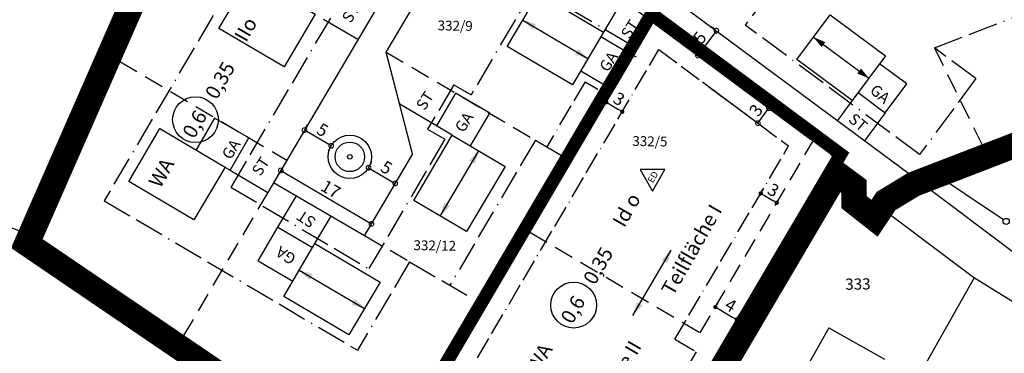
# Model space of a CAD drawing. Units: millimetres. Extents: x 26 to 2474, y -171 to 912.
# Drawn here: x 296 to 455, y 54 to 107 of the extents above; entities that cross this region are included whole.
import ezdxf

# ---------------------------------------------------------------- set-up
doc = ezdxf.new("R2010")
doc.units = ezdxf.units.MM
doc.header["$MEASUREMENT"] = 0
doc.linetypes.add('ACAD_ISO11W100', pattern=[33.5, 12, -3, 12, -3, 0.5, -3])
doc.linetypes.add('STRICHLINIE2', pattern=[9.525, 6.35, -3.175])
doc.layers.get('0').update_dxf_attribs({"linetype": 'CONTINUOUS'})
doc.layers.get('DEFPOINTS').update_dxf_attribs({"linetype": 'CONTINUOUS'})
for name, color, linetype in [('5_AENDERUNG', 240, 'CONTINUOUS'), ('AUSENANLAGE', 6, 'CONTINUOUS'), ('BAUFELD', 4, 'ACAD_ISO11W100'), ('BAULINIE', 3, 'STRICHLINIE2'), ('BEPFLANZ', 102, 'CONTINUOUS'), ('BESCHRIFT', 10, 'CONTINUOUS'), ('BESCHRIFT-DICK', 40, 'CONTINUOUS'), ('FLURSTUECK', 1, 'CONTINUOUS'), ('GELTUNGSBEREICH', 6, 'CONTINUOUS'), ('HAUS', 5, 'CONTINUOUS'), ('PFEIL', 11, 'CONTINUOUS')]:
    doc.layers.add(name, color=color, linetype=linetype)
doc.styles.add('ROMANS', font='romans.shx', dxfattribs={"height": 2})
doc.styles.get("Standard").update_dxf_attribs({"font": 'romans.shx', "height": 2})
doc.dimstyles.get("Standard").update_dxf_attribs({"dimtxt": 0.18, "dimasz": 0.18, "dimexe": 0.18, "dimexo": 0.0625, "dimgap": 0.09, "dimtad": 0, "dimtih": 1, "dimtoh": 1, "dimdec": 4, "dimzin": 0, "dimdsep": 46, "dimtxsty": 'Standard', "dimcen": 0.09, "dimadec": 0, "dimazin": 0, "dimtfac": 1, "dimtdec": 4, "dimtofl": 0, "dimtmove": 0, "dimatfit": 3, "dimfxl": 0, "dimtolj": 1, "dimtzin": 0, "dimarcsym": 0})

# ---------------------------------------------------------------- blocks, each defined once
blk = doc.blocks.new('_DOTSMALL')
at = {"color": 0, "linetype": 'ByBlock', "const_width": 0.5}
blk.add_lwpolyline([(-0.0625, 0, 1), (0.0625, 0, 1)], format="xyb", close=True, dxfattribs=at)
blk = doc.blocks.new('*D46')
at = {"color": 0, "linetype": 'ByBlock'}
for p, q in [((346.43, 87.03), (342.12, 89.57)), ((342.25, 89.79), (342.63, 90.43)), ((346.3, 86.82), (345.92, 86.17))]:
    blk.add_line(p, q, dxfattribs=at)
at = {"layer": 'DEFPOINTS', "color": 0, "linetype": 'ByBlock'}
for p in [(342.12, 89.57), (342.12, 89.57), (346.43, 87.03)]:
    blk.add_point(p, dxfattribs=at)
at = {"color": 0, "linetype": 'ByBlock', "xscale": 1.5, "yscale": 1.5, "zscale": 1.5}
for p, rotation in [((342.12, 89.57), 149.4768241628602), ((346.43, 87.03), 329.4768241628602)]:
    blk.add_blockref('_DOTSMALL', p, dxfattribs=dict(at, rotation=rotation))
at = {"color": 0, "linetype": 'ByBlock', "insert": (345.04, 89.59), "char_height": 2, "attachment_point": 5, "rotation": 329.4768, "style": 'ROMANS'}
blk.add_mtext('\\A2;5', dxfattribs=at)
blk = doc.blocks.new('*D47')
at = {"color": 0, "linetype": 'ByBlock'}
for p, q in [((352.58, 83.68), (352.97, 84.36)), ((352.47, 83.49), (356.78, 80.97)), ((356.89, 81.15), (357.29, 81.83))]:
    blk.add_line(p, q, dxfattribs=at)
at = {"layer": 'DEFPOINTS', "color": 0, "linetype": 'ByBlock'}
for p in [(352.45, 83.46), (356.77, 80.94), (356.78, 80.97)]:
    blk.add_point(p, dxfattribs=at)
at = {"color": 0, "linetype": 'ByBlock', "xscale": 1.5, "yscale": 1.5, "zscale": 1.5}
for p, rotation in [((352.47, 83.49), 149.670465889884), ((356.78, 80.97), 329.670465889884)]:
    blk.add_blockref('_DOTSMALL', p, dxfattribs=dict(at, rotation=rotation))
at = {"color": 0, "linetype": 'ByBlock', "insert": (355.38, 83.52), "char_height": 2, "attachment_point": 5, "rotation": 329.6705, "style": 'ROMANS'}
blk.add_mtext('\\A2;5', dxfattribs=at)
blk = doc.blocks.new('*D48')
at = {"color": 0, "linetype": 'ByBlock'}
for p, q in [((339.13, 84.51), (337.78, 82.2)), ((338.28, 83.06), (352.93, 74.43)), ((353.78, 75.87), (352.42, 73.57))]:
    blk.add_line(p, q, dxfattribs=at)
at = {"layer": 'DEFPOINTS', "color": 0, "linetype": 'ByBlock'}
for p in [(339.26, 84.72), (353.91, 76.09), (352.93, 74.43)]:
    blk.add_point(p, dxfattribs=at)
at = {"color": 0, "linetype": 'ByBlock', "xscale": 1.5, "yscale": 1.5, "zscale": 1.5}
for p, rotation in [((338.28, 83.06), 149.476824162868), ((352.93, 74.43), 329.4768241628681)]:
    blk.add_blockref('_DOTSMALL', p, dxfattribs=dict(at, rotation=rotation))
at = {"color": 0, "linetype": 'ByBlock', "insert": (346.37, 80.04), "char_height": 2, "attachment_point": 5, "rotation": 329.4768, "style": 'ROMANS'}
blk.add_mtext('\\A2;17', dxfattribs=at)
blk = doc.blocks.new('*D50')
at = {"color": 0, "linetype": 'ByBlock'}
for p, q in [((408.68, 105.62), (405.71, 101.6)), ((408.48, 105.76), (407.88, 106.21)), ((405.51, 101.75), (404.9, 102.2))]:
    blk.add_line(p, q, dxfattribs=at)
at = {"layer": 'DEFPOINTS', "color": 0, "linetype": 'ByBlock'}
for p in [(408.68, 105.62), (405.71, 101.6), (405.71, 101.6)]:
    blk.add_point(p, dxfattribs=at)
at = {"color": 0, "linetype": 'ByBlock', "xscale": 1.5, "yscale": 1.5, "zscale": 1.5}
for p, rotation in [((408.68, 105.62), 53.44428963193756), ((405.71, 101.6), 233.4442896319376)]:
    blk.add_blockref('_DOTSMALL', p, dxfattribs=dict(at, rotation=rotation))
at = {"color": 0, "linetype": 'ByBlock', "insert": (405.99, 104.5), "char_height": 2, "attachment_point": 5, "rotation": 53.4443, "style": 'ROMANS'}
blk.add_mtext('\\A2;5', dxfattribs=at)
blk = doc.blocks.new('_DOT')
at = {"color": 0, "linetype": 'ByBlock'}
blk.add_line((-0.5, 0), (-1, 0), dxfattribs=at)
at = {"color": 0, "linetype": 'ByBlock', "const_width": 0.5}
blk.add_lwpolyline([(-0.25, 0, 1), (0.25, 0, 1)], format="xyb", close=True, dxfattribs=at)
blk = doc.blocks.new('*D113')
at = {"layer": 'AUSENANLAGE', "color": 0, "lineweight": -2}
for p, q in [((408.46, 60.91), (409.03, 61.88)), ((409.12, 60.66), (411.36, 59.34)), ((411.9, 58.88), (412.47, 59.85))]:
    blk.add_line(p, q, dxfattribs=at)
at = {"layer": 'DEFPOINTS', "color": 0}
for p in [(408.33, 60.7), (411.96, 58.99), (411.77, 58.67)]:
    blk.add_point(p, dxfattribs=at)
at = {"layer": 'AUSENANLAGE', "color": 0, "lineweight": -2, "xscale": 0.7, "yscale": 0.7, "zscale": 0.7}
for p, rotation in [((408.52, 61.02), 149.4859924454962), ((411.96, 58.99), 329.4859924454962)]:
    blk.add_blockref('_DOT', p, dxfattribs=dict(at, rotation=rotation))
at = {"layer": 'AUSENANLAGE', "color": 0, "insert": (411, 61.3), "char_height": 2, "attachment_point": 5, "rotation": 329.486, "style": 'ROMANS'}
blk.add_mtext('\\A2;4', dxfattribs=at)
blk = doc.blocks.new('*D258')
at = {"color": 0, "linetype": 'ByBlock'}
for p, q in [((408.2, 99.75), (417.98, 92.5)), ((406.42, 97.34), (416.19, 90.09)), ((415.39, 90.69), (417.18, 93.1))]:
    blk.add_line(p, q, dxfattribs=at)
at = {"layer": 'DEFPOINTS', "color": 0, "linetype": 'ByBlock'}
for p in [(408, 99.9), (406.22, 97.49), (417.18, 93.1)]:
    blk.add_point(p, dxfattribs=at)
at = {"color": 0, "linetype": 'ByBlock', "xscale": 1.5, "yscale": 1.5, "zscale": 1.5}
for p, rotation in [((417.18, 93.1), 53.44428963193848), ((415.39, 90.69), 233.4442896319385)]:
    blk.add_blockref('_DOTSMALL', p, dxfattribs=dict(at, rotation=rotation))
at = {"color": 0, "linetype": 'ByBlock', "insert": (415.08, 92.78), "char_height": 2, "attachment_point": 5, "rotation": 53.4443, "style": 'ROMANS'}
blk.add_mtext('\\A2;3', dxfattribs=at)
blk = doc.blocks.new('*D259')
at = {"layer": 'AUSENANLAGE', "color": 0, "lineweight": -2}
for p, q in [((415.78, 79.26), (416.35, 80.22)), ((416.45, 79.01), (417.83, 78.19)), ((418.37, 77.73), (418.94, 78.7))]:
    blk.add_line(p, q, dxfattribs=at)
at = {"layer": 'DEFPOINTS', "color": 0}
for p in [(415.66, 79.04), (418.24, 77.52), (418.43, 77.84)]:
    blk.add_point(p, dxfattribs=at)
at = {"layer": 'AUSENANLAGE', "color": 0, "lineweight": -2, "xscale": 0.7, "yscale": 0.7, "zscale": 0.7}
for p, rotation in [((415.85, 79.36), 149.4859924454969), ((418.43, 77.84), 329.4859924454969)]:
    blk.add_blockref('_DOT', p, dxfattribs=dict(at, rotation=rotation))
at = {"layer": 'AUSENANLAGE', "color": 0, "insert": (417.9, 79.89), "char_height": 2, "attachment_point": 5, "rotation": 329.486, "style": 'ROMANS'}
blk.add_mtext('\\A2;3', dxfattribs=at)
blk = doc.blocks.new('*D260')
at = {"layer": 'AUSENANLAGE', "color": 0, "lineweight": -2}
for p, q in [((390.83, 93.96), (391.4, 94.93)), ((391.5, 93.71), (392.87, 92.9)), ((393.42, 92.44), (393.99, 93.41))]:
    blk.add_line(p, q, dxfattribs=at)
at = {"layer": 'DEFPOINTS', "color": 0}
for p in [(390.7, 93.75), (393.48, 92.54), (393.29, 92.22)]:
    blk.add_point(p, dxfattribs=at)
at = {"layer": 'AUSENANLAGE', "color": 0, "lineweight": -2, "xscale": 0.7, "yscale": 0.7, "zscale": 0.7}
for p, rotation in [((390.89, 94.07), 149.4859924454969), ((393.48, 92.54), 329.4859924454969)]:
    blk.add_blockref('_DOT', p, dxfattribs=dict(at, rotation=rotation))
at = {"layer": 'AUSENANLAGE', "color": 0, "insert": (392.95, 94.6), "char_height": 2, "attachment_point": 5, "rotation": 329.486, "style": 'ROMANS'}
blk.add_mtext('\\A2;3', dxfattribs=at)

msp = doc.modelspace()

# ---------------------------------------------------------------- linework, layer by layer
at = {"layer": '5_AENDERUNG', "linetype": 'STRICHLINIE2', "ltscale": 0.8, "const_width": 2}
msp.add_lwpolyline([(398.18882, 108.41816), (362.60909, 48.03578), (359.43975, 42.67449), (392.55947, 24.0949), (428.85588, 85.67955)], close=True, dxfattribs=at)
at = {"layer": '5_AENDERUNG'}
msp.add_lwpolyline([(360.82113, 43.04617), (363.47028, 47.52751), (398.48609, 106.95285), (427.60021, 85.4056), (392.195, 25.44597), (360.82113, 43.04617)], close=True, dxfattribs=at)
at = {"layer": 'AUSENANLAGE'}
for p, q in [((393.48324, 110.54005), (390.44516, 105.38718)), ((430.62763, 94.32505), (428.24521, 91.11194)), ((435.97954, 92.36459), (432.63652, 87.85593))]:
    msp.add_line(p, q, dxfattribs=at)
msp.add_lwpolyline([(400.37468, 83.19821), (396.34876, 83.22408), (398.36534, 79.73952), (400.37468, 83.19821)], close=True, dxfattribs=at)
for centre in [(324.50392, 91.24818), (385.61628, 61.33085)]:
    msp.add_circle(centre, 3.69881, dxfattribs=at)
at = {"layer": 'BAUFELD', "linetype": 'ACAD_ISO11W100', "ltscale": 0.4}
for p, q in [((347.77633, 142.66884), (309.75511, 78.18127)), ((362.95825, 135.90984), (330.20411, 80.35575)), ((443.92725, 102.82569), (514.59552, 130.10343)), ((379.24822, 112.5668), (369.04479, 95.26083)), ((379.24822, 112.5668), (395.98209, 102.70428)), ((366.243, 96.89158), (362.02017, 89.72927)), ((366.243, 96.89158), (369.04479, 95.26083)), ((362.02017, 89.72927), (364.82197, 88.09853)), ((364.82197, 88.09853), (352.50481, 67.20747)), ((379.4366, 87.94425), (365.63167, 64.5298)), ((379.4366, 87.94425), (381.26964, 86.86391)), ((330.20411, 80.35575), (352.50481, 67.20747)), ((309.75511, 78.18127), (350.68365, 54.05021)), ((359.10278, 68.32985), (350.68365, 54.05021)), ((359.10278, 68.32985), (350.68365, 54.05021)), ((359.10278, 68.32985), (365.63167, 64.5298))]:
    msp.add_line(p, q, dxfattribs=at)
at = {"layer": 'BAUFELD', "linetype": 'ACAD_ISO11W100', "ltscale": 0.3}
for p, q in [((364.96527, 44.16119), (399.3794, 102.55946)), ((387.46654, 97.37443), (381.26964, 86.86391)), ((401.96599, 55.81089), (420.35143, 87.00573)), ((401.96599, 55.81089), (405.41201, 53.77989)), ((405.41201, 53.77989), (391.05062, 29.41272))]:
    msp.add_line(p, q, dxfattribs=at)
at = {"layer": 'BAUFELD', "linetype": 'ACAD_ISO11W100', "ltscale": 0.2}
msp.add_line((387.46654, 97.37443), (391.45528, 95.02357), dxfattribs=at)
at = {"layer": 'BAUFELD', "linetype": 'ACAD_ISO11W100', "ltscale": 0.4}
for points in [[(417.30534, 111.88398), (413.33272, 106.5262)], [(441.51938, 85.62673), (413.33272, 106.5262)], [(450.60216, 97.87647), (443.92725, 102.82569)], [(450.60216, 97.87647), (441.51938, 85.62673)]]:
    msp.add_lwpolyline(points, dxfattribs=at)
at = {"layer": 'BAUFELD', "linetype": 'ACAD_ISO11W100', "ltscale": 0.3}
msp.add_lwpolyline([(399.3794, 102.55946), (420.35143, 87.00573)], dxfattribs=at)
at = {"layer": 'BAULINIE', "linetype": 'STRICHLINIE2', "ltscale": 0.5}
for p, q in [((355.33982, 102.14628), (379.4366, 87.94425)), ((443.92725, 102.82569), (451.64772, 87.1941)), ((312.27071, 100.63467), (339.26173, 84.72104)), ((406.07375, 56.87216), (424.321, 87.83253)), ((381.26964, 86.86391), (385.26002, 84.51208)), ((336.19739, 79.52362), (322.58149, 56.42979)), ((351.82864, 72.56367), (359.10278, 68.32985)), ((378.53891, 73.10049), (406.07375, 56.87216)), ((365.63167, 64.5298), (371.47764, 61.12723)), ((401.96599, 55.81089), (405.41201, 53.77989))]:
    msp.add_line(p, q, dxfattribs=at)
at = {"layer": 'BEPFLANZ'}
for radius in [2.38784, 0.37569]:
    msp.add_circle((349.44391, 85.25495), radius, dxfattribs=at)
at = {"layer": 'FLURSTUECK'}
for p, q in [((332.15636, 145.90267), (299.68625, 71.98721)), ((367.80908, 133.14001), (336.19739, 79.52362)), ((345.20417, 107.49488), (350.75828, 104.22024)), ((363.72444, 47.97225), (398.48609, 106.95285)), ((359.58227, 85.71455), (355.33982, 102.14628)), ((395.74601, 101.31898), (395.31526, 101.57285)), ((363.42493, 90.26253), (357.50723, 93.75155)), ((366.00286, 88.74261), (363.42493, 90.26253)), ((359.58227, 85.71455), (351.78009, 72.48132)), ((392.195, 25.44597), (427.53753, 85.41216)), ((330.08191, 83.12925), (336.1974, 79.52362)), ((455.09493, 75.1026), (442.86875, 83.25557)), ((432.85034, 81.47289), (432.85034, 78.93401)), ((434.78048, 79.62283), (439.72441, 82.60049)), ((439.72441, 82.60049), (464.74009, 63.79127)), ((337.13588, 81.1154), (351.82864, 72.56367)), ((433.81541, 78.17631), (434.78048, 79.62283)), ((337.82278, 73.9064), (340.81172, 78.97592)), ((432.85034, 78.93401), (433.81541, 78.17631)), ((433.81541, 78.17631), (450.25595, 65.81471)), ((343.7957, 71.24319), (346.42766, 75.70724)), ((299.68625, 71.98721), (292.47043, 74.58227)), ((299.68625, 71.98721), (334.71045, 48.1881)), ((450.3555, 65.75285), (429.37953, 28.74907)), ((450.25595, 65.81471), (461.87007, 58.59759)), ((426.86956, 57.66607), (403.99144, 17.30669)), ((426.86956, 57.66607), (435.83999, 52.58109))]:
    msp.add_line(p, q, dxfattribs=at)
for points in [[(438.40991, 183.86906), (343.46809, 150.91146, 0.643614489), (343.38363, 150.0052), (367.2323, 136.35099), (389.27437, 120.00753), (439.72441, 82.60049), (451.64772, 87.1941), (465.35099, 92.47346), (487.00383, 100.81549), (505.27703, 107.85548), (520.34208, 113.65948), (536.45739, 119.86811), (548.95811, 124.68418), (574.15564, 134.39185)], [(355.33982, 102.14628), (363.66345, 116.26393, -0.445398795), (381.14779, 119.80863), (423.90259, 88.10735)]]:
    msp.add_lwpolyline(points, format="xyb", dxfattribs=at)
msp.add_lwpolyline([(427.13365, 85.71163), (432.85034, 81.47289)], dxfattribs=at)
for centre, radius in [((349.44391, 85.25495), 3.5), ((455.51388, 74.8297), 0.5)]:
    msp.add_circle(centre, radius, dxfattribs=at)
at = {"layer": 'GELTUNGSBEREICH'}
msp.add_lwpolyline([(218.49918, 107.45639), (332.15636, 145.90267), (299.68625, 71.98721), (334.71045, 48.1881), (352.07313, 47.95365), (392.195, 25.44597), (427.53753, 85.41216), (432.85034, 81.47289), (432.85034, 78.93401), (433.81541, 78.17631), (434.78048, 79.62283), (439.72441, 82.60049), (574.15564, 134.39185), (590.73609, 85.96613), (590.75781, 85.92848), (601.70526, 92.243), (601.69748, 92.54052), (585.53933, 139.73283), (591.59919, 142.37414), (595.38972, 155.305), (591.74167, 177.98081), (603.04438, 179.70901), (597.3713, 213.63903), (605.95625, 244.50442)], dxfattribs=at)
at = {"layer": 'GELTUNGSBEREICH', "linetype": 'STRICHLINIE2', "ltscale": 2, "const_width": 4}
msp.add_lwpolyline([(216.46707, 104.65767), (328.50129, 142.55496), (297.18591, 71.26816), (334.08304, 46.19639), (351.5379, 45.96069), (392.92394, 22.74383), (428.13189, 82.48167), (430.85034, 80.46603), (430.85034, 77.96149), (434.27991, 75.26885), (436.19578, 78.14051), (440.60654, 80.79705), (466.07, 90.60717)], dxfattribs=at)
at = {"layer": 'HAUS', "linetype": 'Continuous', "ltscale": 0.4}
for p, q in [((328.72326, 83.93029), (330.08191, 83.12925)), ((334.62019, 68.47451), (337.82278, 73.9064))]:
    msp.add_line(p, q, dxfattribs=at)
for points in [[(338.81745, 99.76783), (328.28558, 105.97731), (333.31366, 114.50541), (343.84553, 108.29593)], [(379.91329, 111.59666), (390.44516, 105.38718), (385.41708, 96.85908), (374.88521, 103.06856)], [(430.62763, 94.32505), (421.69947, 100.94498), (427.05991, 108.17448), (435.98807, 101.55455)], [(324.25658, 75.07121), (313.72471, 81.28069), (318.75279, 89.80878), (329.28465, 83.5993)], [(374.53095, 83.71454), (368.32147, 73.18267), (359.79338, 78.21075), (366.00286, 88.74261)], [(349.29949, 56.50561), (338.76762, 62.71509), (343.7957, 71.24319), (354.32757, 65.03371)]]:
    msp.add_lwpolyline(points, close=True, dxfattribs=at)
for points in [[(386.74936, 99.11354), (392.03082, 95.99967), (395.27495, 101.50403), (389.9921, 104.61874)], [(431.58824, 95.6206), (435.97954, 92.36459), (439.43906, 97.03036), (435.04775, 100.28637)], [(368.93013, 87.0198), (372.04401, 92.30126), (366.53965, 95.54539), (363.42493, 90.26253)], [(330.08191, 83.12925), (333.14625, 88.32666), (327.60102, 91.5015), (324.58827, 86.39159)], [(337.82278, 73.9064), (343.42016, 70.60624)], [(334.62019, 68.47451), (340.21757, 65.17435)]]:
    msp.add_lwpolyline(points, dxfattribs=at)
at = {"layer": 'PFEIL'}
for p, q in [((377.3992, 107.33264), (387.93112, 101.12313)), ((424.37962, 104.55972), (433.30782, 97.93976)), ((364.05744, 75.69663), (370.26696, 86.22854)), ((395.17976, 59.65028), (401.38927, 70.1822)), ((341.28158, 66.97912), (351.8135, 60.76961))]:
    msp.add_line(p, q, dxfattribs=at)
for points in [[(377.3992, 107.33264), (379.01499, 105.74151), (379.57367, 106.68907)], [(424.37962, 104.55972), (425.68837, 102.96688), (426.28398, 103.77015)], [(387.99632, 101.09536), (385.82185, 101.73893), (386.38053, 102.68649)], [(433.36411, 97.90842), (431.45975, 98.69799), (432.05536, 99.50127)], [(370.29472, 86.29375), (369.65116, 84.11928), (368.70359, 84.67796)], [(364.05744, 75.69663), (365.64858, 77.31242), (364.70101, 77.8711)], [(401.41704, 70.24741), (400.77347, 68.07294), (399.82591, 68.63161)], [(341.28158, 66.97912), (342.89737, 65.38799), (343.45605, 66.33555)], [(351.8787, 60.74184), (349.70423, 61.38541), (350.26291, 62.33297)], [(395.17976, 59.65028), (396.77089, 61.26608), (395.82333, 61.82475)]]:
    msp.add_solid(points, dxfattribs=at)

# ---------------------------------------------------------------- texts
at = {"layer": 'AUSENANLAGE'}
for s, height, rotation, p in [('332/9', 1.592525, 358.9688776, (363.61985, 105.67245)), ('332/5', 1.592525, 358.9688776, (395.08628, 87.02426)), ('ED', 1.061683, 60.1951132, (398.42218, 80.9243)), ('332/12', 1.592525, 358.9688776, (359.71705, 70.20432))]:
    msp.add_text(s, height=height, rotation=rotation, dxfattribs=at).set_placement(p)
at = {"layer": 'BESCHRIFT'}
for s, rotation, p in [('ST', 56.9544299, (349.54975, 106.70247)), ('ST', 56.9544299, (394.63249, 104.15219)), ('GA', 56.9544299, (391.13908, 98.80143)), ('ST', 56.9544299, (361.5323, 92.60277)), ('GA', 320.2790796, (433.33718, 95.73974)), ('GA', 56.9544299, (367.80354, 89.02189)), ('ST', 320.2790796, (429.87463, 91.08009)), ('GA', 56.9544299, (330.13805, 84.66026)), ('ST', 56.9544299, (334.98888, 82.00584)), ('ST', 146.9544299, (344.12804, 75.15565)), ('GA', 146.9544299, (340.92159, 69.22578)), ('333', 0.7822843, (429.52294, 63.80206))]:
    msp.add_text(s, height=1.8, rotation=rotation, dxfattribs=at).set_placement(p)
at = {"layer": 'BESCHRIFT-DICK'}
for s, p in [('IIo', (332.68478, 103.61267)), ('0,35', (327.93809, 94.33737)), ('0,6', (324.28169, 88.03559)), ('WA', (318.82337, 80.04932)), ('Id o', (393.79714, 73.69535)), ('Teilfläche I', (401.68385, 62.67655)), ('0,35', (389.05045, 64.42005)), ('0,6', (385.39405, 58.11827)), ('WA', (379.93572, 50.132)), ('Teilfläche II', (388.19235, 39.85962))]:
    msp.add_text(s, height=2.3328, rotation=60.1951132, dxfattribs=at).set_placement(p)

# ---------------------------------------------------------------- dimensions: what is measured, and where the dimension line sits
at = {"layer": 'AUSENANLAGE'}
for p1, p2, distance, text, override, picture, middle in [((408.68402, 105.61591), (405.706, 101.59952), 0, '5', {"dimtxt": 2.5, "dimasz": 1.5, "dimexe": 1, "dimexo": 0.25, "dimgap": 0.5, "dimtad": 1, "dimtih": 0, "dimtoh": 0, "dimzin": 8, "dimlunit": 6, "dimtxsty": 'ROMANS', "dimblk1": 'DOTSMALL', "dimblk2": 'DOTSMALL', "dimsah": 1, "dimcen": 0.5, "dimtofl": 1, "dimtolj": 2}, '*D50', (405.9901, 104.50112)), ((390.70389, 93.74677), (393.2884, 92.22352), 0.37256, '3', {"dimtxt": 2.5, "dimasz": 0.7, "dimexe": 1, "dimexo": 0.25, "dimgap": 0.5, "dimtad": 1, "dimtih": 0, "dimtoh": 0, "dimzin": 8, "dimlunit": 6, "dimtxsty": 'ROMANS', "dimblk1": 'DOT', "dimblk2": 'DOT', "dimsah": 1, "dimcen": 0.5, "dimtofl": 1, "dimtolj": 2}, '*D260', (392.94694, 94.59836)), ((346.42892, 87.03255), (342.1218, 89.57199), 0, '5', {"dimtxt": 2.5, "dimasz": 1.5, "dimexe": 1, "dimexo": 0.25, "dimgap": 0.5, "dimtad": 1, "dimtih": 0, "dimtoh": 0, "dimzin": 8, "dimlunit": 6, "dimtxsty": 'ROMANS', "dimblk1": 'DOTSMALL', "dimblk2": 'DOTSMALL', "dimsah": 1, "dimcen": 0.5, "dimtofl": 1, "dimtolj": 2}, '*D46', (345.03719, 89.59441)), ((339.26173, 84.72104), (353.90594, 76.08696), -1.92531, '17', {"dimtxt": 2.5, "dimasz": 1.5, "dimexe": 1, "dimexo": 0.25, "dimgap": 0.5, "dimtad": 1, "dimtih": 0, "dimtoh": 0, "dimzin": 8, "dimlunit": 6, "dimtxsty": 'ROMANS', "dimblk1": 'DOTSMALL', "dimblk2": 'DOTSMALL', "dimsah": 1, "dimcen": 0.5, "dimtofl": 1, "dimtolj": 2}, '*D48', (346.36783, 80.03763)), ((352.45041, 83.46273), (356.76611, 80.93785), 0.0338, '5', {"dimtxt": 2.5, "dimasz": 1.5, "dimexe": 1, "dimexo": 0.25, "dimgap": 0.5, "dimtad": 1, "dimtih": 0, "dimtoh": 0, "dimzin": 8, "dimlunit": 6, "dimtxsty": 'ROMANS', "dimblk1": 'DOTSMALL', "dimblk2": 'DOTSMALL', "dimsah": 1, "dimcen": 0.5, "dimtofl": 1, "dimtolj": 2}, '*D47', (355.38278, 83.52417)), ((415.65674, 79.04019), (418.24126, 77.51695), 0.37256, '3', {"dimtxt": 2.5, "dimasz": 0.7, "dimexe": 1, "dimexo": 0.25, "dimgap": 0.5, "dimtad": 1, "dimtih": 0, "dimtoh": 0, "dimzin": 8, "dimlunit": 6, "dimtxsty": 'ROMANS', "dimblk1": 'DOT', "dimblk2": 'DOT', "dimsah": 1, "dimcen": 0.5, "dimtofl": 1, "dimtolj": 2}, '*D259', (417.89979, 79.89179)), ((408.32877, 60.69828), (411.77479, 58.66728), 0.37256, '4', {"dimtxt": 2.5, "dimasz": 0.7, "dimexe": 1, "dimexo": 0.25, "dimgap": 0.5, "dimtad": 1, "dimtih": 0, "dimtoh": 0, "dimzin": 8, "dimlunit": 6, "dimtxsty": 'ROMANS', "dimblk1": 'DOT', "dimblk2": 'DOT', "dimsah": 1, "dimcen": 0.5, "dimtofl": 1, "dimtolj": 2}, '*D113', (411.00257, 61.296))]:
    dim = msp.add_aligned_dim(p1=p1, p2=p2, distance=distance, text=text, dimstyle='Standard', override=override, dxfattribs=at)
    dim.commit()
    dim.dimension.update_dxf_attribs({"geometry": picture, "text_midpoint": middle})
dim = msp.add_aligned_dim(p1=(406.21554, 97.48702), p2=(408.00235, 99.89685), distance=-11.4199, dimstyle='Standard', override={"dimtxt": 2.5, "dimasz": 1.5, "dimexe": 1, "dimexo": 0.25, "dimgap": 0.5, "dimtad": 1, "dimtih": 0, "dimtoh": 0, "dimzin": 8, "dimlunit": 6, "dimtxsty": 'ROMANS', "dimblk1": 'DOTSMALL', "dimblk2": 'DOTSMALL', "dimsah": 1, "dimcen": 0.5, "dimtofl": 1, "dimtolj": 2}, dxfattribs=at)
dim.commit()
dim.dimension.update_dxf_attribs({"geometry": '*D258', "text_midpoint": (415.07739, 92.7836)})

doc.saveas('drawing.dxf')
